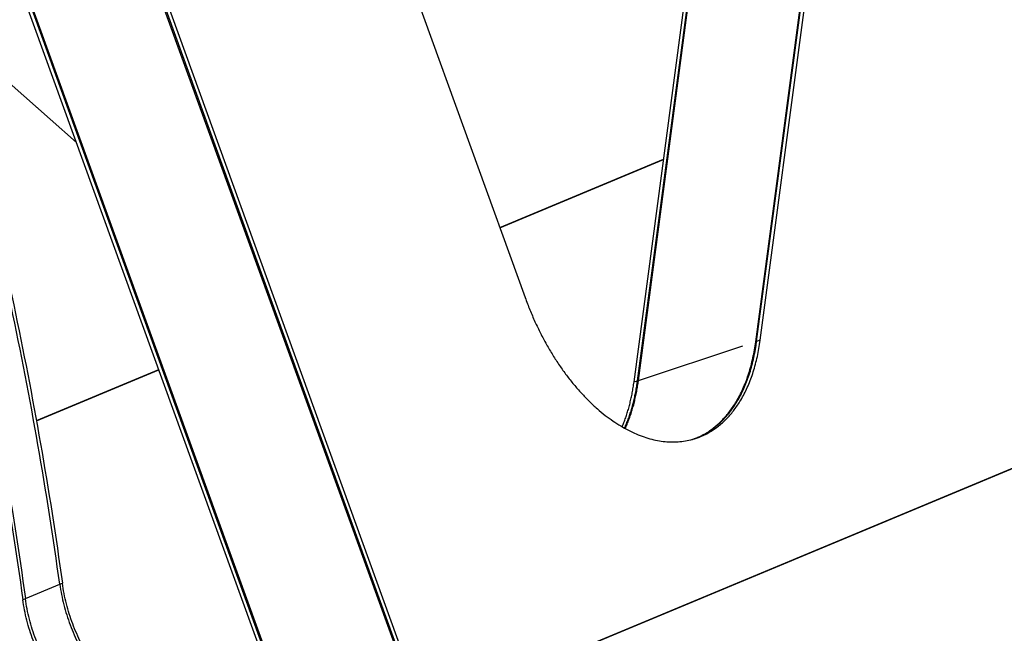
# Model space of a CAD drawing. Extents: x -878 to 1287, y -795 to 832.
# Drawn here: x 574 to 606, y 387 to 407 of the extents above; entities that cross this region are included whole.
import ezdxf

# ---------------------------------------------------------------- set-up
doc = ezdxf.new("R2010")
doc.units = 0
doc.header["$LTSCALE"] = 0.25
doc.linetypes.add('DIVIDE', pattern=[71.228618, 28.491447, -14.245724, 0, -14.245724, 0, -14.245724])
doc.layers.get('0').update_dxf_attribs({"linetype": 'CONTINUOUS'})

# ---------------------------------------------------------------- blocks, each defined once
blk = doc.blocks.new('AUX__S', base_point=(58.134, 27.432))
at = {"color": 1}
for p, q in [((570.881, 332.181), (1037.741, 526.837)), ((570.654, 332.106), (1037.513, 526.761)), ((571.595, 328.425), (521.132, 467.918)), ((521.182, 467.97), (571.667, 328.414)), ((521.367, 468.162), (571.937, 328.372)), ((592.312, 356.232), (606.893, 466.256)), ((592.023, 356.136), (606.605, 466.16)), ((592.084, 356.156), (606.666, 466.181)), ((584.149, 353.527), (598.73, 463.551)), ((584.376, 353.603), (598.958, 463.627)), ((584.437, 353.623), (599.018, 463.647)), ((562.258, 329.856), (514.719, 461.269)), ((562.528, 329.815), (514.905, 461.461)), ((562.6, 329.804), (514.954, 461.512)), ((548.379, 438.402), (577.106, 358.992)), ((548.086, 369.033), (539.535, 376.588)), ((575.463, 363.533), (586.06, 367.951)), ((575.469, 363.516), (586.058, 367.93)), ((545.489, 351.035), (553.403, 354.335)), ((545.492, 351.017), (553.409, 354.318))]:
    blk.add_line(p, q, dxfattribs=at)
at = {"color": 1, "linetype": 'DIVIDE'}
for p, q in [((584.437, 353.623), (592.023, 356.136)), ((592.312, 356.232), (592.084, 356.156)), ((584.149, 353.527), (584.376, 353.603)), ((587.827, 349.784), (588.193, 349.905)), ((588.482, 350.001), (588.254, 349.925)), ((544.778, 339.5), (547.001, 340.427)), ((547.001, 340.427), (547.168, 340.496)), ((544.612, 339.43), (544.778, 339.5))]:
    blk.add_line(p, q, dxfattribs=at)
at = {"color": 1}
for points in [[(509.734, 443.977, -0.008723), (514.458, 436.044, -0.008672), (518.911, 427.939, -0.008638), (523.087, 419.675, -0.008618), (526.978, 411.262, -0.008615), (530.581, 402.713, -0.008627), (533.89, 394.039, -0.008637), (536.894, 385.264, -0.008656), (539.585, 376.413, -0.008691), (541.962, 367.498, -0.008742), (544.02, 358.532, -0.008808), (545.756, 349.527, -0.008891), (547.168, 340.496), (547.168, 340.496)], [(547.001, 340.427, 0.008906), (545.59, 349.458, 0.008822), (543.853, 358.462, 0.008755), (541.795, 367.428, 0.008703), (539.419, 376.343, 0.008668), (536.727, 385.194, 0.008647), (533.723, 393.969, 0.008625), (530.415, 402.643, 0.008612), (526.812, 411.193, 0.008614), (522.92, 419.605, 0.008632), (518.745, 427.87, 0.008666), (514.292, 435.974, 0.008716), (509.567, 443.908), (509.567, 443.908)], [(547.001, 340.427, 0.008906), (545.59, 349.458, 0.008822), (543.853, 358.462, 0.008755), (541.795, 367.428, 0.008703), (539.419, 376.343, 0.008668), (536.727, 385.194, 0.008647), (533.723, 393.969, 0.008625), (530.415, 402.643, 0.008612), (526.812, 411.193, 0.008614), (522.92, 419.605, 0.008632), (518.745, 427.87, 0.008666), (514.292, 435.974, 0.008716), (509.567, 443.908), (509.567, 443.908)], [(507.177, 442.911, -0.008723), (511.902, 434.978, -0.008672), (516.355, 426.873, -0.008638), (520.53, 418.609, -0.008618), (524.422, 410.196, -0.008615), (528.025, 401.647, -0.008627), (531.333, 392.973, -0.008637), (534.337, 384.198, -0.008656), (537.029, 375.347, -0.008691), (539.405, 366.432, -0.008742), (541.463, 357.466, -0.008808), (543.2, 348.461, -0.008891), (544.612, 339.43), (544.612, 339.43)], [(507.344, 442.981, -0.008723), (512.069, 435.048, -0.008672), (516.521, 426.943, -0.008638), (520.697, 418.678, -0.008618), (524.589, 410.266, -0.008615), (528.191, 401.716, -0.008627), (531.5, 393.042, -0.008637), (534.504, 384.267, -0.008656), (537.196, 375.416, -0.008691), (539.572, 366.501, -0.008742), (541.63, 357.535, -0.008808), (543.367, 348.531, -0.008891), (544.778, 339.5), (544.778, 339.5)], [(507.344, 442.981, -0.008723), (512.069, 435.048, -0.008672), (516.521, 426.943, -0.008638), (520.697, 418.678, -0.008618), (524.589, 410.266, -0.008615), (528.191, 401.716, -0.008627), (531.5, 393.042, -0.008637), (534.504, 384.267, -0.008656), (537.196, 375.416, -0.008691), (539.572, 366.501, -0.008742), (541.63, 357.535, -0.008808), (543.367, 348.531, -0.008891), (544.778, 339.5), (544.778, 339.5)], [(577.106, 358.992, 0.010071), (577.41, 358.201, 0.010117), (577.743, 357.43, 0.010226), (578.103, 356.682, 0.010403), (578.489, 355.959, 0.010651), (578.898, 355.264, 0.010977), (579.33, 354.598, 0.01139), (579.783, 353.964, 0.011895), (580.256, 353.364, 0.012503), (580.747, 352.8, 0.013223), (581.255, 352.274, 0.014063), (581.778, 351.788, 0.01378), (582.292, 351.363, 0.014588), (582.791, 350.998, 0.015469), (583.292, 350.676, 0.016438), (583.795, 350.396, 0.017491), (584.298, 350.16, 0.018619), (584.8, 349.968, 0.019804), (585.299, 349.82, 0.021015), (585.794, 349.716, 0.02221), (586.283, 349.657, 0.023331), (586.766, 349.644, 0.024311), (587.24, 349.676, 0.025078), (587.705, 349.755, 0.025567), (588.158, 349.88), (588.158, 349.88)], [(588.193, 349.905, 0.017524), (588.489, 350.041, 0.017285), (588.776, 350.197, 0.016956), (589.053, 350.375, 0.016552), (589.322, 350.572, 0.016086), (589.58, 350.79, 0.015575), (589.828, 351.027, 0.015032), (590.065, 351.284, 0.014472), (590.292, 351.559, 0.013906), (590.508, 351.854, 0.013344), (590.712, 352.167, 0.014955), (590.936, 352.558, 0.014159), (591.142, 352.971, 0.013414), (591.33, 353.405, 0.012724), (591.499, 353.86, 0.01209), (591.649, 354.334, 0.011513), (591.781, 354.827, 0.01099), (591.893, 355.338, 0.01052), (591.985, 355.866), (592.023, 356.136), (592.023, 356.136)], [(588.254, 349.925, 0.017524), (588.55, 350.061, 0.017285), (588.836, 350.217, 0.016956), (589.114, 350.395, 0.016552), (589.382, 350.592, 0.016086), (589.64, 350.81, 0.015575), (589.889, 351.047, 0.015032), (590.126, 351.304, 0.014472), (590.353, 351.58, 0.013906), (590.568, 351.874, 0.013344), (590.772, 352.187, 0.014955), (590.996, 352.578, 0.014159), (591.203, 352.991, 0.013414), (591.39, 353.425, 0.012724), (591.56, 353.88, 0.01209), (591.71, 354.354, 0.011513), (591.841, 354.847, 0.01099), (591.953, 355.358, 0.01052), (592.045, 355.886), (592.084, 356.156), (592.084, 356.156)], [(588.482, 350.001, 0.017524), (588.777, 350.136, 0.017285), (589.064, 350.293, 0.016956), (589.342, 350.47, 0.016552), (589.61, 350.668, 0.016086), (589.868, 350.885, 0.015575), (590.116, 351.122, 0.015032), (590.354, 351.379, 0.014472), (590.58, 351.655, 0.013906), (590.796, 351.95, 0.013344), (591, 352.263, 0.014955), (591.224, 352.653, 0.014159), (591.43, 353.066, 0.013414), (591.618, 353.5, 0.012724), (591.787, 353.955, 0.01209), (591.938, 354.429, 0.011513), (592.069, 354.923, 0.01099), (592.181, 355.434, 0.01052), (592.273, 355.962), (592.312, 356.232), (592.312, 356.232)], [(583.383, 350.622, 0.008568), (583.501, 350.912, 0.008278), (583.611, 351.211, 0.008005), (583.712, 351.519, 0.007747), (583.806, 351.834, 0.007506), (583.891, 352.158, 0.00728), (583.968, 352.489, 0.007068), (584.037, 352.828, 0.006871), (584.097, 353.174, 0.006688), (584.149, 353.527), (584.149, 353.527)], [(583.539, 350.533, 0.008815), (583.662, 350.821, 0.008511), (583.778, 351.117, 0.008224), (583.885, 351.423, 0.007953), (583.984, 351.736, 0.007699), (584.074, 352.058, 0.007461), (584.156, 352.388, 0.007238), (584.23, 352.726, 0.00703), (584.295, 353.071, 0.006836), (584.351, 353.424), (584.376, 353.603), (584.376, 353.603)], [(583.58, 350.51, 0.009002), (583.707, 350.801, 0.008686), (583.825, 351.101, 0.008388), (583.935, 351.41, 0.008107), (584.036, 351.729, 0.007843), (584.129, 352.055, 0.007595), (584.213, 352.39, 0.007365), (584.288, 352.733, 0.007149), (584.354, 353.083, 0.006949), (584.412, 353.441), (584.437, 353.623), (584.437, 353.623)], [(588.013, 349.834, 0.002629), (588.059, 349.851, 0.002627), (588.104, 349.869, 0.002626), (588.149, 349.887, 0.002624), (588.193, 349.905), (588.193, 349.905)], [(588.044, 349.844, 0.003065), (588.097, 349.863, 0.003063), (588.15, 349.883, 0.003061), (588.202, 349.904, 0.003058), (588.254, 349.925), (588.254, 349.925)], [(588.158, 349.88, 0.003759), (588.224, 349.902, 0.003758), (588.289, 349.925, 0.003756), (588.353, 349.949, 0.003753), (588.418, 349.975, 0.003749), (588.482, 350.001), (588.482, 350.001)], [(547.001, 340.427, 0.01417), (547.114, 339.756, 0.013935), (547.263, 339.093, 0.013757), (547.45, 338.438, 0.013641), (547.672, 337.794, 0.013587), (547.928, 337.163, 0.013596), (548.218, 336.548, 0.013669), (548.541, 335.951, 0.013805), (548.896, 335.373, 0.014004), (549.281, 334.817, 0.014265), (549.696, 334.285, 0.013275), (550.119, 333.802, 0.013468), (550.542, 333.369, 0.013696), (550.981, 332.966, 0.013964), (551.436, 332.593, 0.014274), (551.904, 332.251, 0.014627), (552.384, 331.942, 0.015023), (552.876, 331.665, 0.015461), (553.376, 331.423, 0.015936), (553.885, 331.214, 0.016444), (554.4, 331.042, 0.016974), (554.92, 330.905, 0.017516), (555.443, 330.806), (555.443, 330.806)], [(547.001, 340.427, 0.01417), (547.114, 339.756, 0.013935), (547.263, 339.093, 0.013757), (547.45, 338.438, 0.013641), (547.672, 337.794, 0.013587), (547.928, 337.163, 0.013596), (548.218, 336.548, 0.013669), (548.541, 335.951, 0.013805), (548.896, 335.373, 0.014004), (549.281, 334.817, 0.014265), (549.696, 334.285, 0.013275), (550.119, 333.802, 0.013468), (550.542, 333.369, 0.013696), (550.981, 332.966, 0.013964), (551.436, 332.593, 0.014274), (551.904, 332.251, 0.014627), (552.384, 331.942, 0.015023), (552.876, 331.665, 0.015461), (553.376, 331.423, 0.015936), (553.885, 331.214, 0.016444), (554.4, 331.042, 0.016974), (554.92, 330.905, 0.017516), (555.443, 330.806), (555.443, 330.806)], [(555.61, 330.875, -0.017585), (555.086, 330.975, -0.017056), (554.566, 331.111, -0.016534), (554.051, 331.284, -0.016033), (553.543, 331.492, -0.015561), (553.042, 331.735, -0.015125), (552.551, 332.011, -0.014729), (552.071, 332.321, -0.014375), (551.603, 332.662, -0.014064), (551.148, 333.035, -0.013795), (550.709, 333.438, -0.013566), (550.286, 333.871, -0.014604), (549.863, 334.355, -0.014286), (549.448, 334.886, -0.014023), (549.063, 335.442, -0.01382), (548.708, 336.02, -0.01368), (548.385, 336.618, -0.013603), (548.095, 337.233, -0.01359), (547.838, 337.864, -0.013641), (547.616, 338.507, -0.013754), (547.43, 339.162, -0.013928), (547.28, 339.826, -0.014162), (547.168, 340.496), (547.168, 340.496)], [(553.22, 329.879, -0.017585), (552.696, 329.978, -0.017056), (552.176, 330.115, -0.016534), (551.662, 330.287, -0.016033), (551.153, 330.496, -0.015561), (550.652, 330.738, -0.015125), (550.161, 331.015, -0.014729), (549.681, 331.324, -0.014375), (549.213, 331.666, -0.014064), (548.758, 332.039, -0.013795), (548.319, 332.442, -0.013566), (547.896, 332.875, -0.014604), (547.473, 333.358, -0.014286), (547.058, 333.89, -0.014023), (546.673, 334.446, -0.01382), (546.318, 335.024, -0.01368), (545.995, 335.621, -0.013603), (545.705, 336.237, -0.01359), (545.448, 336.867, -0.013641), (545.226, 337.511, -0.013754), (545.04, 338.166, -0.013928), (544.89, 338.83, -0.014162), (544.778, 339.5), (544.778, 339.5)], [(553.22, 329.879, -0.017585), (552.696, 329.978, -0.017056), (552.176, 330.115, -0.016534), (551.662, 330.287, -0.016033), (551.153, 330.496, -0.015561), (550.652, 330.738, -0.015125), (550.161, 331.015, -0.014729), (549.681, 331.324, -0.014375), (549.213, 331.666, -0.014064), (548.758, 332.039, -0.013795), (548.319, 332.442, -0.013566), (547.896, 332.875, -0.014604), (547.473, 333.358, -0.014286), (547.058, 333.89, -0.014023), (546.673, 334.446, -0.01382), (546.318, 335.024, -0.01368), (545.995, 335.621, -0.013603), (545.705, 336.237, -0.01359), (545.448, 336.867, -0.013641), (545.226, 337.511, -0.013754), (545.04, 338.166, -0.013928), (544.89, 338.83, -0.014162), (544.778, 339.5), (544.778, 339.5)], [(553.053, 329.809, -0.017585), (552.53, 329.909, -0.017056), (552.01, 330.045, -0.016534), (551.495, 330.218, -0.016033), (550.986, 330.426, -0.015561), (550.486, 330.669, -0.015125), (549.995, 330.945, -0.014729), (549.514, 331.255, -0.014375), (549.046, 331.596, -0.014064), (548.591, 331.969, -0.013795), (548.152, 332.372, -0.013566), (547.729, 332.805, -0.014604), (547.306, 333.289, -0.014286), (546.891, 333.82, -0.014023), (546.506, 334.376, -0.01382), (546.151, 334.954, -0.01368), (545.829, 335.552, -0.013603), (545.538, 336.167, -0.01359), (545.282, 336.798, -0.013641), (545.06, 337.441, -0.013754), (544.873, 338.096, -0.013928), (544.724, 338.76, -0.014162), (544.612, 339.43), (544.612, 339.43)]]:
    blk.add_lwpolyline(points, format="xyb", dxfattribs=at)
blk = doc.blocks.new('FORMAT_E__S', base_point=(204.733, 17.672))
at = {"xscale": 0.25, "yscale": 0.25, "zscale": 0.25}
blk.add_blockref('AUX__S', (267.953, 125.029), dxfattribs=at)

msp = doc.modelspace()

# ---------------------------------------------------------------- block references
at = {"xscale": 2, "yscale": 2, "zscale": 2}
msp.add_blockref('FORMAT_E__S', (204.733, 17.672), dxfattribs=at)

doc.saveas('drawing.dxf')
